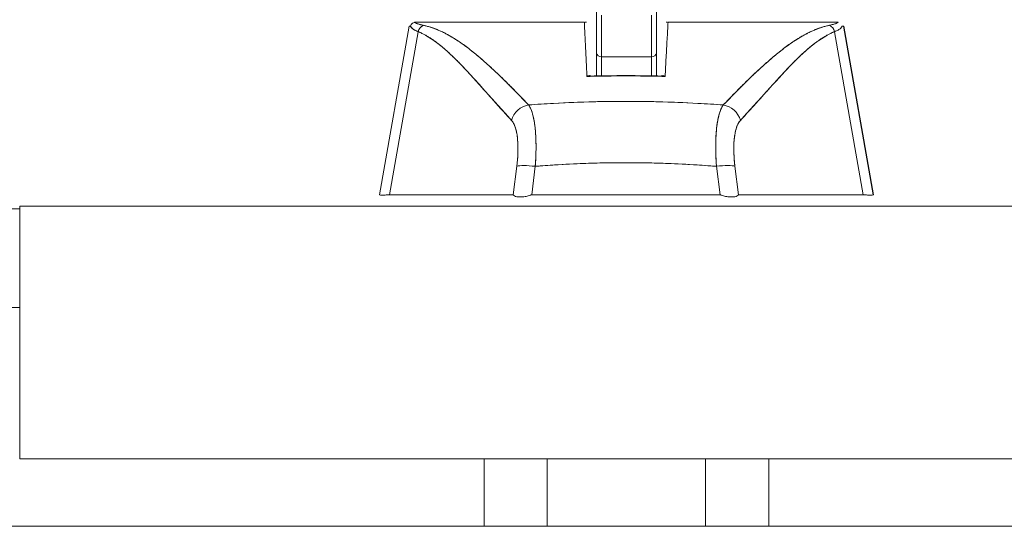
# Model space of a CAD drawing. Units: inches. Extents: x 25 to 555, y 11 to 345.
# Drawn here: x 243 to 247, y 104 to 106 of the extents above; entities that cross this region are included whole.
import ezdxf

# ---------------------------------------------------------------- set-up
doc = ezdxf.new("R2010")
doc.units = ezdxf.units.IN
doc.header["$LTSCALE"] = 34
doc.header["$MEASUREMENT"] = 0
doc.layers.get('0').update_dxf_attribs({"lineweight": 0})
doc.layers.add('Dimension (ANSI)', color=7, linetype='Continuous', lineweight=5)
doc.layers.add('Visible (ANSI)', color=7, linetype='Continuous', lineweight=5)
doc.styles.add('Note Text (ANSI)', font='tahoma.ttf')
doc.dimstyles.new('Default (ANSI)', dxfattribs={"dimscale": 34, "dimtxt": 0.07, "dimasz": 0.07, "dimexe": 0.125, "dimexo": 0.0625, "dimgap": 0.031496, "dimtad": 0, "dimtih": 1, "dimtoh": 1, "dimrnd": 1e-08, "dimzin": 0, "dimdsep": 46, "dimtxsty": 'Note Text (ANSI)', "dimblk": 'Filled-1', "dimcen": 0.09, "dimdle": 0.393701, "dimclrd": 256, "dimclre": 256, "dimclrt": 256, "dimadec": 0, "dimazin": 0, "dimtfac": 0.928571, "dimtofl": 0, "dimtmove": 0, "dimatfit": 3, "dimfxl": 1, "dimtolj": 1, "dimtzin": 0, "dimlwd": -1, "dimlwe": -1, "dimarcsym": 0})

# ---------------------------------------------------------------- blocks, each defined once
blk = doc.blocks.new('Filled-1')
at = {"color": 0}
for p, q in [((0, 0), (-1, 0.1786)), ((-1, 0.1786), (-1, -0.1786)), ((-1, 0), (0, 0)), ((-1, -0.1786), (0, 0))]:
    blk.add_line(p, q, dxfattribs=at)
at = {"color": 0, "flags": 128}
blk.add_lwpolyline([(-1, -0.1786), (0, 0), (-1, 0.1786), (-1, -0.1786)], dxfattribs=at)
at = {"color": 0}
blk.add_solid([(-1, -0.1786), (0, 0), (-1, 0.1786), (-1, -0.1786)], dxfattribs=at)
blk = doc.blocks.new('*D22')
at = {"layer": 'Defpoints', "color": 0, "transparency": 16777216}
for p in [(277.9188, 114.0741), (277.9188, 104.8446), (242.6063, 104.7352)]:
    blk.add_point(p, dxfattribs=at)
at = {"layer": 'Dimension (ANSI)', "transparency": 16777216}
for p, q in [((242.6063, 106.8602), (242.6063, 118.3241)), ((277.9188, 106.9696), (277.9188, 118.3241)), ((244.9863, 114.0741), (249.2217, 114.0741)), ((275.5388, 114.0741), (271.3034, 114.0741))]:
    blk.add_line(p, q, dxfattribs=at)
at = {"layer": 'Dimension (ANSI)', "transparency": 16777216, "xscale": 2.380000010132789, "yscale": 2.380000010132789, "zscale": 2.380000010132789, "rotation": 180}
blk.add_blockref('Filled-1', (242.6063, 114.0741), dxfattribs=at)
at = {"layer": 'Dimension (ANSI)', "transparency": 16777216, "xscale": 2.380000010132789, "yscale": 2.380000010132789, "zscale": 2.380000010132789}
blk.add_blockref('Filled-1', (277.9188, 114.0741), dxfattribs=at)
at = {"layer": 'Dimension (ANSI)', "transparency": 16777216, "insert": (260.2625, 114.0741), "char_height": 2.38, "attachment_point": 5, "style": 'Note Text (ANSI)'}
blk.add_mtext('\\A1;\\fTahoma|b0|i0;\\H2.3800;35.31\\P\\fTahoma|b0|i0;\\H2.3800;DOOR WIDTH', dxfattribs=at)

msp = doc.modelspace()

# ---------------------------------------------------------------- linework, layer by layer
at = {"layer": 'Visible (ANSI)'}
for p, q in [((244.8882, 105.7253), (244.8882, 105.8952)), ((244.8882, 105.8952), (244.8882, 105.7253)), ((245.1244, 105.7253), (245.1244, 105.8952)), ((245.1244, 105.7253), (245.1244, 105.8952)), ((244.9079, 105.8755), (244.9079, 105.7103)), ((244.9079, 105.7103), (244.9079, 105.8755)), ((245.1047, 105.8755), (245.1047, 105.7103)), ((245.1047, 105.7103), (245.1047, 105.8755)), ((244.1473, 105.8313), (244.0296, 105.1638)), ((244.1824, 105.8099), (244.0685, 105.1638)), ((244.0685, 105.1638), (244.1824, 105.8099)), ((244.1749, 105.8475), (244.8396, 105.8475)), ((244.848, 105.8475), (244.8427, 105.8475)), ((245.1679, 105.8475), (245.163, 105.8475)), ((245.1706, 105.8475), (245.8368, 105.8475)), ((245.8289, 105.8099), (245.9428, 105.1638)), ((245.9428, 105.1638), (245.8289, 105.8099)), ((245.8647, 105.8313), (245.9823, 105.1638)), ((245.8647, 105.8313), (245.8658, 105.8313)), ((245.9823, 105.1638), (245.8647, 105.8313)), ((245.8658, 105.8313), (245.9837, 105.1638)), ((244.3159, 105.7885), (244.3159, 105.7885)), ((244.8416, 105.8082), (244.8415, 105.8082)), ((244.8426, 105.7885), (244.8426, 105.7885)), ((245.1685, 105.8082), (245.1684, 105.8082)), ((245.6947, 105.7885), (245.6947, 105.7885)), ((244.4234, 105.7097), (244.4234, 105.7097)), ((244.8882, 105.7253), (244.8882, 105.6348)), ((245.1047, 105.7103), (244.9079, 105.7103)), ((244.9079, 105.7103), (245.1047, 105.7103)), ((244.9079, 105.6351), (244.9079, 105.7103)), ((245.1047, 105.7103), (245.1047, 105.6351)), ((245.1244, 105.6347), (245.1244, 105.7253)), ((245.5864, 105.7097), (245.5864, 105.7097)), ((244.8657, 105.6331), (244.8657, 105.6331)), ((244.8697, 105.6332), (244.8698, 105.6332)), ((244.8697, 105.6332), (244.8697, 105.6332)), ((245.1392, 105.6332), (245.1392, 105.6332)), ((245.1392, 105.6332), (245.1392, 105.6332)), ((245.1433, 105.6331), (245.1432, 105.6331)), ((244.6925, 105.5247), (244.6925, 105.5247)), ((244.793, 105.5298), (244.793, 105.5298)), ((244.8077, 105.5304), (244.8077, 105.5304)), ((244.8077, 105.5304), (244.8077, 105.5304)), ((244.8086, 105.5304), (244.8086, 105.5304)), ((245.2159, 105.5298), (245.2159, 105.5298)), ((245.3164, 105.5246), (245.3164, 105.5246)), ((245.3164, 105.5246), (245.3164, 105.5246)), ((244.5724, 105.277), (244.5582, 105.1638)), ((244.5582, 105.1638), (244.5724, 105.277)), ((244.6313, 105.1638), (244.6455, 105.277)), ((244.6455, 105.277), (244.6313, 105.1638)), ((245.2277, 105.2857), (245.2277, 105.2857)), ((245.3763, 105.1638), (245.3621, 105.277)), ((245.3621, 105.277), (245.3763, 105.1638)), ((245.4495, 105.1638), (245.4354, 105.277)), ((245.4354, 105.277), (245.4495, 105.1638)), ((245.4453, 105.1979), (245.4453, 105.1979)), ((244.0296, 105.1638), (244.0296, 105.1638)), ((244.0685, 105.1638), (244.068, 105.1638)), ((244.5582, 105.1638), (244.0685, 105.1638)), ((245.3763, 105.1638), (244.6313, 105.1638)), ((245.9428, 105.1638), (245.4495, 105.1638)), ((245.9433, 105.1638), (245.9428, 105.1638)), ((245.9823, 105.1638), (245.9823, 105.1638)), ((245.9837, 105.1638), (245.9823, 105.1638)), ((242.6063, 105.1084), (242.5723, 105.1084)), ((242.6063, 105.1192), (277.6442, 105.1192)), ((242.6063, 105.1192), (242.6063, 104.7352)), ((242.6063, 104.1192), (242.6063, 104.7352)), ((242.6063, 104.7182), (242.3563, 104.7182)), ((277.7737, 104.1192), (242.6063, 104.1192)), ((244.4432, 103.8522), (244.4432, 104.1192)), ((244.6932, 103.8522), (244.6932, 104.1192)), ((245.3192, 103.8522), (245.3192, 104.1192)), ((245.5692, 103.8522), (245.5692, 104.1192)), ((206.5528, 103.8522), (278.4098, 103.8522))]:
    msp.add_line(p, q, dxfattribs=at)
for centre, major_axis, ratio, start_param, end_param in [((244.8458, 105.8279), (-0.6986, 0.0033), 0.000802, 6.169506, 6.283059), ((244.2126, 105.8044), (0.0117, 0.0312), 0.918918, 0.715743, 1.735104), ((244.2126, 105.8044), (-0.0117, -0.0312), 0.918918, 3.857336, 4.876696), ((244.848, 105.8278), (0, 0.0197), 0.24366, 0, 0.217987), ((245.163, 105.8278), (0, 0.0197), 0.241189, 6.081845, 6.283185), ((245.7988, 105.8044), (0.0116, -0.0313), 0.917971, 1.408732, 2.428093), ((245.1661, 105.8279), (0.6986, 0.0033), 0.000814, 0.0014, 0.116231), ((244.9079, 105.7253), (-0.0197, 0), 0.765674, 0, 1.570796), ((245.1047, 105.7253), (0.0197, 0), 0.765674, 4.712389, 6.283185), ((244.6247, 105.4453), (-0.0579, -0.0534), 0.919457, 4.083149, 5.314064), ((244.6247, 105.4453), (0.0579, 0.0534), 0.919454, 0.941555, 2.172466), ((244.788, 105.5295), (0.0197, -0.0001), 0.939169, 0.052659, 0.052858), ((245.3835, 105.4453), (0.0577, -0.0536), 0.918772, 0.973869, 2.204782), ((245.3835, 105.4453), (-0.0577, 0.0536), 0.918775, 4.115457, 5.346373), ((244.6456, 105.2633), (-0.0781, 0.0098), 0.172189, 4.735229, 5.947874), ((244.6456, 105.2633), (-0.0781, 0.0098), 0.172189, 4.735229, 5.947875), ((245.3622, 105.2633), (0.0781, 0.0098), 0.172501, 0.337877, 1.550522), ((245.3622, 105.2633), (0.0781, 0.0098), 0.172501, 0.337876, 1.550522)]:
    msp.add_ellipse(centre, major_axis=major_axis, ratio=ratio, start_param=start_param, end_param=end_param, dxfattribs=at)
for points, knots in [([(244.1518, 105.8313), (244.1523, 105.8337), (244.1534, 105.8361), (244.1549, 105.8382), (244.1564, 105.8403), (244.1582, 105.8422), (244.1604, 105.8436), (244.1626, 105.8451), (244.1651, 105.8461), (244.1676, 105.8468)], [0, 0, 0, 0, 0.333333, 0.333333, 0.333333, 0.666667, 0.666667, 0.666667, 1, 1, 1, 1]), ([(244.1518, 105.8313), (244.1533, 105.8287), (244.1554, 105.8261), (244.1582, 105.8236), (244.161, 105.8212), (244.1644, 105.8188), (244.1684, 105.8165), (244.1725, 105.8142), (244.1771, 105.812), (244.1824, 105.8099)], [0, 0, 0, 0, 0.3333333, 0.3333333, 0.3333333, 0.6666667, 0.6666667, 0.6666667, 0.9999878, 0.9999878, 0.9999878, 0.9999878]), ([(244.1824, 105.8099), (244.1788, 105.8114), (244.1755, 105.8128), (244.1725, 105.8144), (244.171, 105.8151), (244.1697, 105.8158), (244.1684, 105.8165), (244.1669, 105.8173), (244.1656, 105.8182), (244.1642, 105.819), (244.162, 105.8205), (244.1599, 105.8221), (244.1582, 105.8236), (244.1581, 105.8237), (244.1579, 105.8239), (244.1578, 105.824), (244.156, 105.8257), (244.1544, 105.8274), (244.1531, 105.8292), (244.1526, 105.8299), (244.1522, 105.8306), (244.1518, 105.8313)], [0, 0, 0, 0, 0.227322, 0.227322, 0.227322, 0.333333, 0.333333, 0.333333, 0.45463, 0.45463, 0.45463, 0.666667, 0.666667, 0.666667, 0.681967, 0.681967, 0.681967, 0.9093, 0.9093, 0.9093, 1, 1, 1, 1]), ([(244.1749, 105.8475), (244.1742, 105.8475), (244.1734, 105.8475), (244.1727, 105.8475), (244.1719, 105.8474), (244.1712, 105.8474), (244.1704, 105.8473), (244.1695, 105.8472), (244.1686, 105.847), (244.1676, 105.8468)], [0, 0, 0, 0, 0.333333, 0.333333, 0.333333, 0.666667, 0.666667, 0.666667, 1, 1, 1, 1]), ([(244.1676, 105.8468), (244.17, 105.8453), (244.1729, 105.8439), (244.1763, 105.8425), (244.1797, 105.8411), (244.1836, 105.8398), (244.188, 105.8386), (244.1924, 105.8374), (244.1973, 105.8362), (244.2026, 105.8351)], [0, 0, 0, 0, 0.3333333, 0.3333333, 0.3333333, 0.6666667, 0.6666667, 0.6666667, 1, 1, 1, 1]), ([(244.1676, 105.8468), (244.1677, 105.8468), (244.1677, 105.8467), (244.1678, 105.8467), (244.1696, 105.8456), (244.1716, 105.8445), (244.174, 105.8435), (244.1764, 105.8424), (244.179, 105.8414), (244.1819, 105.8405), (244.1848, 105.8395), (244.188, 105.8386), (244.1915, 105.8376), (244.1949, 105.8368), (244.1986, 105.8359), (244.2026, 105.8351)], [0, 0, 0, 0, 0.0066, 0.0066, 0.0066, 0.256927, 0.256927, 0.256927, 0.505833, 0.505833, 0.505833, 0.753477, 0.753477, 0.753477, 1, 1, 1, 1]), ([(244.1824, 105.8099), (244.2094, 105.7982), (244.2373, 105.7814), (244.2659, 105.759), (244.2944, 105.7366), (244.3237, 105.7084), (244.3541, 105.6767), (244.3845, 105.645), (244.4159, 105.6096), (244.4487, 105.5731), (244.4816, 105.5365), (244.5159, 105.4988), (244.5515, 105.459)], [0, 0, 0, 0, 0.25, 0.25, 0.25, 0.5, 0.5, 0.5, 0.75, 0.75, 0.75, 1, 1, 1, 1]), ([(244.5515, 105.459), (244.5445, 105.4666), (244.5375, 105.4742), (244.5305, 105.4819), (244.5238, 105.4892), (244.5172, 105.4965), (244.5106, 105.5038), (244.5043, 105.5108), (244.498, 105.5179), (244.4917, 105.5249), (244.4857, 105.5316), (244.4797, 105.5383), (244.4736, 105.5451), (244.4679, 105.5515), (244.4622, 105.558), (244.4564, 105.5644), (244.4509, 105.5706), (244.4454, 105.5768), (244.4399, 105.583), (244.4346, 105.5889), (244.4293, 105.5948), (244.424, 105.6007), (244.419, 105.6064), (244.4139, 105.6121), (244.4088, 105.6177), (244.4039, 105.6231), (244.3989, 105.6286), (244.394, 105.6339), (244.3893, 105.6391), (244.3845, 105.6443), (244.3798, 105.6495), (244.3773, 105.6521), (244.3748, 105.6548), (244.3723, 105.6574), (244.3702, 105.6597), (244.368, 105.662), (244.3659, 105.6643), (244.3614, 105.6691), (244.3569, 105.6738), (244.3524, 105.6785), (244.3481, 105.683), (244.3437, 105.6875), (244.3393, 105.6919), (244.335, 105.6963), (244.3307, 105.7005), (244.3264, 105.7048), (244.3222, 105.7089), (244.318, 105.713), (244.3138, 105.717), (244.3097, 105.7209), (244.3056, 105.7247), (244.3014, 105.7285), (244.2974, 105.7323), (244.2933, 105.7359), (244.2892, 105.7395), (244.2852, 105.743), (244.2812, 105.7464), (244.2771, 105.7498), (244.2732, 105.7531), (244.2692, 105.7564), (244.2652, 105.7595), (244.2612, 105.7626), (244.2573, 105.7657), (244.2533, 105.7686), (244.2494, 105.7715), (244.2454, 105.7744), (244.2415, 105.7771), (244.2376, 105.7798), (244.2336, 105.7824), (244.2297, 105.785), (244.2258, 105.7875), (244.2219, 105.7899), (244.2179, 105.7922), (244.214, 105.7945), (244.2101, 105.7967), (244.2061, 105.7987), (244.2022, 105.8008), (244.1982, 105.8028), (244.1943, 105.8047), (244.1903, 105.8065), (244.1864, 105.8083), (244.1824, 105.8099)], [0, 0, 0, 0, 0.058373, 0.058373, 0.058373, 0.113771, 0.113771, 0.113771, 0.166588, 0.166588, 0.166588, 0.217025, 0.217025, 0.217025, 0.265271, 0.265271, 0.265271, 0.311506, 0.311506, 0.311506, 0.355892, 0.355892, 0.355892, 0.398581, 0.398581, 0.398581, 0.439711, 0.439711, 0.439711, 0.479413, 0.479413, 0.479413, 0.5, 0.5, 0.5, 0.517807, 0.517807, 0.517807, 0.555021, 0.555021, 0.555021, 0.59116, 0.59116, 0.59116, 0.62632, 0.62632, 0.62632, 0.660593, 0.660593, 0.660593, 0.694065, 0.694065, 0.694065, 0.726815, 0.726815, 0.726815, 0.75892, 0.75892, 0.75892, 0.79045, 0.79045, 0.79045, 0.821471, 0.821471, 0.821471, 0.852043, 0.852043, 0.852043, 0.882223, 0.882223, 0.882223, 0.912065, 0.912065, 0.912065, 0.941613, 0.941613, 0.941613, 0.970914, 0.970914, 0.970914, 1, 1, 1, 1]), ([(244.2026, 105.8351), (244.2159, 105.8323), (244.229, 105.8286), (244.242, 105.824), (244.255, 105.8194), (244.2679, 105.8139), (244.281, 105.8075), (244.294, 105.8011), (244.3071, 105.7939), (244.3204, 105.7857), (244.3338, 105.7776), (244.3474, 105.7685), (244.3613, 105.7585), (244.3753, 105.7485), (244.3897, 105.7375), (244.4045, 105.7254), (244.4194, 105.7133), (244.4348, 105.7001), (244.4509, 105.6858), (244.467, 105.6714), (244.4838, 105.6558), (244.5015, 105.6388), (244.5192, 105.6218), (244.5378, 105.6035), (244.5573, 105.5836), (244.5769, 105.5637), (244.5973, 105.5424), (244.6191, 105.5198)], [0, 0, 0, 0, 0.111111, 0.111111, 0.111111, 0.222222, 0.222222, 0.222222, 0.333333, 0.333333, 0.333333, 0.444444, 0.444444, 0.444444, 0.555556, 0.555556, 0.555556, 0.666667, 0.666667, 0.666667, 0.777778, 0.777778, 0.777778, 0.888889, 0.888889, 0.888889, 1, 1, 1, 1]), ([(244.2026, 105.8351), (244.2072, 105.8341), (244.2118, 105.833), (244.2165, 105.8318), (244.221, 105.8307), (244.2256, 105.8293), (244.2303, 105.8279), (244.2348, 105.8265), (244.2394, 105.8249), (244.2441, 105.8233), (244.2486, 105.8216), (244.2532, 105.8198), (244.2578, 105.8179), (244.2624, 105.8161), (244.267, 105.8141), (244.2716, 105.8119), (244.2762, 105.8098), (244.2809, 105.8076), (244.2855, 105.8053), (244.2897, 105.8031), (244.2939, 105.8009), (244.2981, 105.7986), (244.2985, 105.7984), (244.299, 105.7982), (244.2994, 105.7979), (244.3041, 105.7954), (244.3088, 105.7927), (244.3135, 105.7899), (244.3182, 105.7871), (244.3229, 105.7843), (244.3276, 105.7813), (244.3324, 105.7783), (244.3372, 105.7752), (244.3419, 105.772), (244.3468, 105.7687), (244.3516, 105.7654), (244.3564, 105.762), (244.3613, 105.7585), (244.3662, 105.755), (244.3711, 105.7513), (244.3761, 105.7477), (244.3811, 105.7439), (244.3861, 105.74), (244.3906, 105.7365), (244.3952, 105.7329), (244.3998, 105.7292), (244.4003, 105.7288), (244.4008, 105.7284), (244.4013, 105.728), (244.4064, 105.7239), (244.4116, 105.7196), (244.4168, 105.7153), (244.4221, 105.7109), (244.4274, 105.7064), (244.4327, 105.7018), (244.4381, 105.6971), (244.4435, 105.6924), (244.4489, 105.6876), (244.4544, 105.6827), (244.46, 105.6776), (244.4655, 105.6726), (244.4712, 105.6674), (244.4769, 105.6621), (244.4826, 105.6567), (244.4885, 105.6512), (244.4943, 105.6457), (244.5002, 105.64), (244.5025, 105.6379), (244.5048, 105.6357), (244.507, 105.6335), (244.5108, 105.6298), (244.5146, 105.6262), (244.5183, 105.6225), (244.5246, 105.6164), (244.5308, 105.6102), (244.5371, 105.604), (244.5435, 105.5976), (244.55, 105.5911), (244.5564, 105.5845), (244.5631, 105.5777), (244.5698, 105.5709), (244.5765, 105.564), (244.5834, 105.5569), (244.5904, 105.5497), (244.5974, 105.5425), (244.6046, 105.535), (244.6118, 105.5274), (244.6191, 105.5198)], [0, 0, 0, 0, 0.037382, 0.037382, 0.037382, 0.074234, 0.074234, 0.074234, 0.110636, 0.110636, 0.110636, 0.146671, 0.146671, 0.146671, 0.182417, 0.182417, 0.182417, 0.217957, 0.217957, 0.217957, 0.25, 0.25, 0.25, 0.253368, 0.253368, 0.253368, 0.288725, 0.288725, 0.288725, 0.324095, 0.324095, 0.324095, 0.359547, 0.359547, 0.359547, 0.39515, 0.39515, 0.39515, 0.430974, 0.430974, 0.430974, 0.467089, 0.467089, 0.467089, 0.5, 0.5, 0.5, 0.503564, 0.503564, 0.503564, 0.540473, 0.540473, 0.540473, 0.577897, 0.577897, 0.577897, 0.615918, 0.615918, 0.615918, 0.654622, 0.654622, 0.654622, 0.694093, 0.694093, 0.694093, 0.734423, 0.734423, 0.734423, 0.75, 0.75, 0.75, 0.775706, 0.775706, 0.775706, 0.818036, 0.818036, 0.818036, 0.861515, 0.861515, 0.861515, 0.906243, 0.906243, 0.906243, 0.952322, 0.952322, 0.952322, 1, 1, 1, 1]), ([(244.8497, 105.6327), (244.8488, 105.658), (244.8475, 105.6829), (244.8464, 105.7074), (244.8452, 105.7318), (244.8442, 105.7557), (244.843, 105.7791), (244.8419, 105.8025), (244.8405, 105.8253), (244.8396, 105.8475)], [0, 0, 0, 0, 0.333333, 0.333333, 0.333333, 0.666667, 0.666667, 0.666667, 1, 1, 1, 1]), ([(245.1706, 105.8475), (245.1697, 105.8254), (245.1682, 105.8025), (245.1668, 105.7792), (245.1655, 105.7558), (245.1644, 105.7318), (245.163, 105.7074), (245.1617, 105.683), (245.1602, 105.658), (245.1592, 105.6327)], [0, 0, 0, 0, 0.333333, 0.333333, 0.333333, 0.666667, 0.666667, 0.666667, 1, 1, 1, 1]), ([(245.3891, 105.5198), (245.4111, 105.5424), (245.4317, 105.5637), (245.4514, 105.5836), (245.471, 105.6035), (245.4898, 105.6218), (245.5077, 105.6388), (245.5255, 105.6558), (245.5424, 105.6714), (245.5586, 105.6858), (245.5749, 105.7001), (245.5904, 105.7133), (245.6054, 105.7254), (245.6204, 105.7375), (245.6348, 105.7485), (245.6489, 105.7585), (245.6629, 105.7685), (245.6766, 105.7776), (245.6901, 105.7857), (245.7035, 105.7939), (245.7167, 105.8011), (245.7299, 105.8075), (245.743, 105.8139), (245.756, 105.8194), (245.7691, 105.824), (245.7822, 105.8286), (245.7954, 105.8323), (245.8087, 105.8351)], [0, 0, 0, 0, 0.111111, 0.111111, 0.111111, 0.222222, 0.222222, 0.222222, 0.333333, 0.333333, 0.333333, 0.444444, 0.444444, 0.444444, 0.555556, 0.555556, 0.555556, 0.666667, 0.666667, 0.666667, 0.777778, 0.777778, 0.777778, 0.888889, 0.888889, 0.888889, 1, 1, 1, 1]), ([(245.3891, 105.5198), (245.3964, 105.5274), (245.4037, 105.535), (245.411, 105.5425), (245.418, 105.5497), (245.425, 105.5569), (245.432, 105.564), (245.4388, 105.5709), (245.4455, 105.5777), (245.4523, 105.5845), (245.4588, 105.5911), (245.4653, 105.5976), (245.4718, 105.604), (245.4781, 105.6102), (245.4844, 105.6164), (245.4907, 105.6225), (245.4945, 105.6262), (245.4983, 105.6298), (245.5021, 105.6335), (245.5044, 105.6357), (245.5067, 105.6379), (245.5089, 105.64), (245.5149, 105.6457), (245.5208, 105.6512), (245.5267, 105.6567), (245.5324, 105.6621), (245.5382, 105.6674), (245.5439, 105.6726), (245.5495, 105.6776), (245.5551, 105.6827), (245.5607, 105.6876), (245.5661, 105.6924), (245.5716, 105.6971), (245.577, 105.7018), (245.5824, 105.7064), (245.5877, 105.7109), (245.593, 105.7153), (245.5982, 105.7196), (245.6034, 105.7239), (245.6086, 105.728), (245.6091, 105.7284), (245.6096, 105.7288), (245.6101, 105.7292), (245.6148, 105.7329), (245.6194, 105.7365), (245.624, 105.74), (245.629, 105.7439), (245.634, 105.7477), (245.639, 105.7513), (245.644, 105.755), (245.6489, 105.7585), (245.6538, 105.762), (245.6587, 105.7654), (245.6636, 105.7687), (245.6684, 105.772), (245.6732, 105.7752), (245.6781, 105.7783), (245.6828, 105.7813), (245.6876, 105.7843), (245.6924, 105.7871), (245.6971, 105.7899), (245.7018, 105.7927), (245.7066, 105.7954), (245.7112, 105.7979), (245.7117, 105.7982), (245.7121, 105.7984), (245.7126, 105.7986), (245.7168, 105.8009), (245.7211, 105.8031), (245.7253, 105.8053), (245.73, 105.8076), (245.7346, 105.8098), (245.7392, 105.8119), (245.7439, 105.8141), (245.7485, 105.8161), (245.7531, 105.8179), (245.7578, 105.8198), (245.7624, 105.8216), (245.767, 105.8233), (245.7717, 105.8249), (245.7763, 105.8265), (245.7809, 105.8279), (245.7856, 105.8293), (245.7902, 105.8307), (245.7948, 105.8318), (245.7995, 105.833), (245.8041, 105.8341), (245.8087, 105.8351)], [0, 0, 0, 0, 0.047674, 0.047674, 0.047674, 0.093754, 0.093754, 0.093754, 0.138483, 0.138483, 0.138483, 0.181962, 0.181962, 0.181962, 0.224293, 0.224293, 0.224293, 0.25, 0.25, 0.25, 0.265575, 0.265575, 0.265575, 0.305906, 0.305906, 0.305906, 0.345378, 0.345378, 0.345378, 0.384081, 0.384081, 0.384081, 0.422102, 0.422102, 0.422102, 0.459526, 0.459526, 0.459526, 0.496435, 0.496435, 0.496435, 0.5, 0.5, 0.5, 0.53291, 0.53291, 0.53291, 0.569025, 0.569025, 0.569025, 0.604849, 0.604849, 0.604849, 0.640453, 0.640453, 0.640453, 0.675905, 0.675905, 0.675905, 0.711275, 0.711275, 0.711275, 0.746632, 0.746632, 0.746632, 0.75, 0.75, 0.75, 0.782043, 0.782043, 0.782043, 0.817582, 0.817582, 0.817582, 0.853329, 0.853329, 0.853329, 0.889364, 0.889364, 0.889364, 0.925766, 0.925766, 0.925766, 0.962618, 0.962618, 0.962618, 1, 1, 1, 1]), ([(245.4567, 105.459), (245.493, 105.4992), (245.5278, 105.5372), (245.561, 105.5738), (245.5942, 105.6104), (245.6258, 105.6456), (245.6563, 105.6772), (245.6868, 105.7088), (245.7163, 105.7368), (245.745, 105.7592), (245.7738, 105.7815), (245.8018, 105.7982), (245.8289, 105.8099)], [0, 0, 0, 0, 0.25, 0.25, 0.25, 0.5, 0.5, 0.5, 0.75, 0.75, 0.75, 1, 1, 1, 1]), ([(245.8289, 105.8099), (245.8249, 105.8083), (245.8209, 105.8065), (245.817, 105.8047), (245.813, 105.8028), (245.809, 105.8008), (245.8051, 105.7987), (245.8011, 105.7967), (245.7971, 105.7945), (245.7932, 105.7922), (245.7892, 105.7899), (245.7852, 105.7875), (245.7813, 105.785), (245.7773, 105.7824), (245.7733, 105.7798), (245.7694, 105.7771), (245.7654, 105.7744), (245.7614, 105.7715), (245.7575, 105.7686), (245.7535, 105.7657), (245.7495, 105.7626), (245.7455, 105.7595), (245.7415, 105.7564), (245.7374, 105.7531), (245.7334, 105.7498), (245.7294, 105.7464), (245.7253, 105.743), (245.7213, 105.7395), (245.7171, 105.7359), (245.713, 105.7323), (245.7089, 105.7285), (245.7048, 105.7247), (245.7006, 105.7209), (245.6964, 105.717), (245.6922, 105.713), (245.688, 105.7089), (245.6837, 105.7048), (245.6794, 105.7005), (245.6751, 105.6963), (245.6708, 105.6919), (245.6663, 105.6875), (245.6619, 105.683), (245.6575, 105.6785), (245.653, 105.6738), (245.6484, 105.6691), (245.6439, 105.6643), (245.6417, 105.662), (245.6396, 105.6597), (245.6374, 105.6574), (245.6349, 105.6548), (245.6324, 105.6521), (245.6299, 105.6495), (245.6251, 105.6443), (245.6203, 105.6391), (245.6155, 105.6339), (245.6106, 105.6286), (245.6056, 105.6231), (245.6007, 105.6177), (245.5955, 105.6121), (245.5904, 105.6064), (245.5853, 105.6007), (245.5799, 105.5948), (245.5746, 105.5889), (245.5693, 105.583), (245.5637, 105.5768), (245.5581, 105.5706), (245.5526, 105.5644), (245.5468, 105.558), (245.541, 105.5515), (245.5352, 105.5451), (245.5292, 105.5383), (245.5231, 105.5316), (245.517, 105.5249), (245.5107, 105.5179), (245.5043, 105.5108), (245.4979, 105.5038), (245.4913, 105.4965), (245.4846, 105.4892), (245.4779, 105.4819), (245.4708, 105.4742), (245.4638, 105.4666), (245.4567, 105.459)], [0, 0, 0, 0, 0.029086, 0.029086, 0.029086, 0.058387, 0.058387, 0.058387, 0.087935, 0.087935, 0.087935, 0.117777, 0.117777, 0.117777, 0.147957, 0.147957, 0.147957, 0.178529, 0.178529, 0.178529, 0.20955, 0.20955, 0.20955, 0.24108, 0.24108, 0.24108, 0.273185, 0.273185, 0.273185, 0.305936, 0.305936, 0.305936, 0.339407, 0.339407, 0.339407, 0.37368, 0.37368, 0.37368, 0.408841, 0.408841, 0.408841, 0.44498, 0.44498, 0.44498, 0.482193, 0.482193, 0.482193, 0.5, 0.5, 0.5, 0.520588, 0.520588, 0.520588, 0.560289, 0.560289, 0.560289, 0.60142, 0.60142, 0.60142, 0.644109, 0.644109, 0.644109, 0.688496, 0.688496, 0.688496, 0.734731, 0.734731, 0.734731, 0.782977, 0.782977, 0.782977, 0.833414, 0.833414, 0.833414, 0.886232, 0.886232, 0.886232, 0.941632, 0.941632, 0.941632, 1, 1, 1, 1]), ([(245.8087, 105.8351), (245.8141, 105.8362), (245.819, 105.8374), (245.8235, 105.8386), (245.8279, 105.8398), (245.8318, 105.8411), (245.8353, 105.8425), (245.8387, 105.8439), (245.8417, 105.8453), (245.8441, 105.8468)], [0, 0, 0, 0, 0.333333, 0.333333, 0.333333, 0.666667, 0.666667, 0.666667, 1, 1, 1, 1]), ([(245.8289, 105.8099), (245.8343, 105.812), (245.839, 105.8142), (245.8431, 105.8165), (245.8471, 105.8188), (245.8506, 105.8212), (245.8534, 105.8236), (245.8562, 105.8261), (245.8584, 105.8287), (245.8599, 105.8313)], [0.0000121, 0.0000121, 0.0000121, 0.0000121, 0.3333333, 0.3333333, 0.3333333, 0.6666667, 0.6666667, 0.6666667, 1, 1, 1, 1]), ([(245.8441, 105.8468), (245.8431, 105.847), (245.8422, 105.8472), (245.8413, 105.8473), (245.8405, 105.8474), (245.8397, 105.8474), (245.839, 105.8475), (245.8383, 105.8475), (245.8375, 105.8475), (245.8368, 105.8475)], [0, 0, 0, 0, 0.333333, 0.333333, 0.333333, 0.666667, 0.666667, 0.666667, 1, 1, 1, 1]), ([(244.8653, 105.6343), (244.865, 105.6345), (244.8646, 105.6347), (244.8642, 105.6349), (244.8635, 105.6352), (244.8628, 105.6355), (244.862, 105.6356), (244.8612, 105.6358), (244.8603, 105.6358), (244.8595, 105.6358), (244.8585, 105.6358), (244.8576, 105.6357), (244.8566, 105.6355), (244.8555, 105.6352), (244.8544, 105.6349), (244.8533, 105.6345), (244.8521, 105.634), (244.8509, 105.6334), (244.8497, 105.6327)], [0.0366846, 0.0366846, 0.0366846, 0.0366846, 0.1140411, 0.1140411, 0.1140411, 0.2600291, 0.2600291, 0.2600291, 0.4189958, 0.4189958, 0.4189958, 0.5939821, 0.5939821, 0.5939821, 0.7868988, 0.7868988, 0.7868988, 1, 1, 1, 1]), ([(245.1592, 105.6327), (245.1248, 105.6336), (245.0905, 105.6342), (245.0561, 105.6345), (245.0217, 105.6348), (244.9872, 105.6348), (244.9528, 105.6345), (244.9184, 105.6342), (244.8841, 105.6336), (244.8497, 105.6327)], [0, 0, 0, 0, 0.333333, 0.333333, 0.333333, 0.666667, 0.666667, 0.666667, 1, 1, 1, 1]), ([(245.1592, 105.6327), (245.1074, 105.634), (245.0555, 105.6347), (245.0036, 105.6347), (244.9523, 105.6347), (244.9009, 105.634), (244.8497, 105.6327)], [0, 0, 0, 0, 0.502733, 0.502733, 0.502733, 1, 1, 1, 1]), ([(244.8497, 105.6327), (244.8516, 105.6332), (244.8536, 105.6336), (244.8554, 105.6338), (244.8568, 105.634), (244.8582, 105.6341), (244.8595, 105.6341), (244.8598, 105.6342), (244.8601, 105.6342), (244.8603, 105.6342)], [0, 0, 0, 0, 0.1913802, 0.1913802, 0.1913802, 0.3333333, 0.3333333, 0.3333333, 0.3614669, 0.3614669, 0.3614669, 0.3614669]), ([(244.8497, 105.6327), (244.8532, 105.6335), (244.8564, 105.634), (244.8595, 105.6341), (244.8598, 105.6342), (244.8601, 105.6342), (244.8603, 105.6342)], [0.0001972, 0.0001972, 0.0001972, 0.0001972, 0.3333333, 0.3333333, 0.3333333, 0.3616045, 0.3616045, 0.3616045, 0.3616045]), ([(245.1592, 105.6327), (245.158, 105.6334), (245.1568, 105.634), (245.1555, 105.6345), (245.1544, 105.6349), (245.1533, 105.6353), (245.1522, 105.6355), (245.1513, 105.6357), (245.1503, 105.6358), (245.1494, 105.6358), (245.1485, 105.6358), (245.1477, 105.6358), (245.1468, 105.6356), (245.1461, 105.6354), (245.1454, 105.6352), (245.1447, 105.6349), (245.1443, 105.6347), (245.144, 105.6345), (245.1436, 105.6343)], [0, 0, 0, 0, 0.2167999, 0.2167999, 0.2167999, 0.411608, 0.411608, 0.411608, 0.5867863, 0.5867863, 0.5867863, 0.7449517, 0.7449517, 0.7449517, 0.8898509, 0.8898509, 0.8898509, 0.963428, 0.963428, 0.963428, 0.963428]), ([(245.1486, 105.6342), (245.1489, 105.6342), (245.1491, 105.6342), (245.1494, 105.6341), (245.1525, 105.634), (245.1557, 105.6335), (245.1592, 105.6327)], [0.6383778, 0.6383778, 0.6383778, 0.6383778, 0.6666667, 0.6666667, 0.6666667, 0.9998068, 0.9998068, 0.9998068, 0.9998068]), ([(245.1486, 105.6342), (245.1488, 105.6342), (245.1491, 105.6342), (245.1494, 105.6341), (245.1507, 105.6341), (245.152, 105.634), (245.1534, 105.6338), (245.1553, 105.6336), (245.1572, 105.6332), (245.1592, 105.6327)], [0.6384905, 0.6384905, 0.6384905, 0.6384905, 0.6666667, 0.6666667, 0.6666667, 0.8052088, 0.8052088, 0.8052088, 1, 1, 1, 1]), ([(244.6191, 105.5198), (244.652, 105.5222), (244.6848, 105.5243), (244.7176, 105.5261), (244.7712, 105.5291), (244.8246, 105.5313), (244.8774, 105.5326), (244.8872, 105.5328), (244.8971, 105.533), (244.9069, 105.5332), (244.9712, 105.5345), (245.0348, 105.5345), (245.099, 105.5333), (245.1096, 105.5331), (245.1202, 105.5328), (245.1308, 105.5326), (245.183, 105.5313), (245.2358, 105.5292), (245.2889, 105.5262), (245.3222, 105.5244), (245.3556, 105.5222), (245.3891, 105.5198)], [0, 0, 0, 0, 0.126313, 0.126313, 0.126313, 0.333333, 0.333333, 0.333333, 0.371996, 0.371996, 0.371996, 0.62508, 0.62508, 0.62508, 0.666667, 0.666667, 0.666667, 0.871465, 0.871465, 0.871465, 1, 1, 1, 1]), ([(244.6191, 105.5198), (244.6839, 105.5245), (244.7479, 105.5281), (244.8119, 105.5305), (244.8759, 105.5329), (244.94, 105.5342), (245.0041, 105.5342), (245.0682, 105.5342), (245.1323, 105.5329), (245.1963, 105.5305), (245.2603, 105.5281), (245.3243, 105.5245), (245.3891, 105.5198)], [0, 0, 0, 0, 0.25, 0.25, 0.25, 0.5, 0.5, 0.5, 0.75, 0.75, 0.75, 1, 1, 1, 1]), ([(244.6191, 105.5198), (244.6196, 105.519), (244.6202, 105.5182), (244.6207, 105.5174), (244.622, 105.5154), (244.6233, 105.5132), (244.6246, 105.5107), (244.6258, 105.5083), (244.6271, 105.5057), (244.6282, 105.503), (244.6289, 105.5013), (244.6296, 105.4996), (244.6303, 105.4978), (244.6307, 105.4966), (244.6312, 105.4954), (244.6316, 105.4942), (244.6327, 105.4911), (244.6337, 105.4879), (244.6347, 105.4844), (244.6356, 105.481), (244.6366, 105.4775), (244.6375, 105.4737), (244.638, 105.4715), (244.6385, 105.4693), (244.639, 105.4669), (244.6393, 105.4654), (244.6396, 105.4638), (244.6399, 105.4621), (244.6407, 105.4581), (244.6414, 105.454), (244.6421, 105.4497), (244.6428, 105.4454), (244.6434, 105.441), (244.644, 105.4364), (244.6443, 105.4337), (244.6446, 105.431), (244.6449, 105.4282), (244.6451, 105.4263), (244.6453, 105.4243), (244.6455, 105.4223), (244.646, 105.4175), (244.6464, 105.4126), (244.6468, 105.4075), (244.6471, 105.4025), (244.6474, 105.3973), (244.6477, 105.392), (244.6478, 105.389), (244.6479, 105.386), (244.648, 105.3829), (244.6481, 105.3806), (244.6482, 105.3783), (244.6483, 105.3759), (244.6484, 105.3705), (244.6485, 105.3649), (244.6485, 105.3592), (244.6485, 105.3536), (244.6485, 105.3478), (244.6484, 105.342), (244.6484, 105.3387), (244.6483, 105.3354), (244.6483, 105.332), (244.6482, 105.3294), (244.6481, 105.3268), (244.648, 105.3242), (244.6478, 105.3183), (244.6476, 105.3122), (244.6473, 105.3061), (244.647, 105.2999), (244.6466, 105.2937), (244.6462, 105.2875), (244.646, 105.284), (244.6458, 105.2805), (244.6455, 105.277)], [0, 0, 0, 0, 0.021607, 0.021607, 0.021607, 0.077357, 0.077357, 0.077357, 0.133054, 0.133054, 0.133054, 0.166667, 0.166667, 0.166667, 0.188734, 0.188734, 0.188734, 0.244434, 0.244434, 0.244434, 0.300147, 0.300147, 0.300147, 0.333333, 0.333333, 0.333333, 0.355862, 0.355862, 0.355862, 0.411578, 0.411578, 0.411578, 0.467311, 0.467311, 0.467311, 0.5, 0.5, 0.5, 0.523075, 0.523075, 0.523075, 0.57886, 0.57886, 0.57886, 0.634636, 0.634636, 0.634636, 0.666667, 0.666667, 0.666667, 0.69037, 0.69037, 0.69037, 0.746068, 0.746068, 0.746068, 0.801783, 0.801783, 0.801783, 0.833333, 0.833333, 0.833333, 0.85749, 0.85749, 0.85749, 0.913181, 0.913181, 0.913181, 0.968909, 0.968909, 0.968909, 1, 1, 1, 1]), ([(244.6455, 105.277), (244.6469, 105.2957), (244.6478, 105.3142), (244.6483, 105.332), (244.6487, 105.3498), (244.6486, 105.3668), (244.648, 105.3829), (244.6475, 105.399), (244.6464, 105.4142), (244.6449, 105.4283), (244.6434, 105.4423), (244.6414, 105.4553), (244.639, 105.4669), (244.6365, 105.4786), (244.6336, 105.4889), (244.6303, 105.4978), (244.627, 105.5067), (244.6232, 105.5141), (244.6191, 105.5198)], [0, 0, 0, 0, 0.166667, 0.166667, 0.166667, 0.333333, 0.333333, 0.333333, 0.5, 0.5, 0.5, 0.666667, 0.666667, 0.666667, 0.833333, 0.833333, 0.833333, 1, 1, 1, 1]), ([(245.3891, 105.5198), (245.3849, 105.5141), (245.3811, 105.5067), (245.3778, 105.4978), (245.3744, 105.4889), (245.3714, 105.4786), (245.369, 105.4669), (245.3665, 105.4553), (245.3644, 105.4423), (245.3629, 105.4283), (245.3613, 105.4142), (245.3603, 105.399), (245.3597, 105.3829), (245.3591, 105.3668), (245.359, 105.3497), (245.3594, 105.332), (245.3598, 105.3142), (245.3607, 105.2957), (245.3621, 105.277)], [0, 0, 0, 0, 0.166667, 0.166667, 0.166667, 0.333333, 0.333333, 0.333333, 0.5, 0.5, 0.5, 0.666667, 0.666667, 0.666667, 0.833333, 0.833333, 0.833333, 1, 1, 1, 1]), ([(245.3621, 105.277), (245.3619, 105.2807), (245.3616, 105.2843), (245.3614, 105.2879), (245.361, 105.2941), (245.3606, 105.3003), (245.3603, 105.3065), (245.36, 105.3126), (245.3598, 105.3187), (245.3596, 105.3247), (245.3594, 105.3307), (245.3593, 105.3366), (245.3592, 105.3424), (245.3592, 105.3483), (245.3592, 105.354), (245.3592, 105.3597), (245.3592, 105.3653), (245.3593, 105.3709), (245.3595, 105.3764), (245.3596, 105.3819), (245.3598, 105.3872), (245.3601, 105.3925), (245.3604, 105.3978), (245.3607, 105.4029), (245.361, 105.408), (245.3614, 105.413), (245.3618, 105.418), (245.3623, 105.4228), (245.3625, 105.4247), (245.3627, 105.4266), (245.3629, 105.4285), (245.3632, 105.4314), (245.3636, 105.4341), (245.3639, 105.4368), (245.3645, 105.4414), (245.3651, 105.4458), (245.3658, 105.4501), (245.3665, 105.4544), (245.3673, 105.4586), (245.3681, 105.4626), (245.3688, 105.4666), (245.3697, 105.4704), (245.3706, 105.4741), (245.3715, 105.4779), (245.3724, 105.4814), (245.3734, 105.4848), (245.3744, 105.4882), (245.3755, 105.4915), (245.3766, 105.4946), (245.3777, 105.4976), (245.3788, 105.5006), (245.38, 105.5033), (245.3812, 105.5061), (245.3824, 105.5086), (245.3837, 105.511), (245.385, 105.5134), (245.3863, 105.5157), (245.3877, 105.5177), (245.3881, 105.5184), (245.3886, 105.5191), (245.3891, 105.5198)], [0, 0, 0, 0, 0.032809, 0.032809, 0.032809, 0.089258, 0.089258, 0.089258, 0.145362, 0.145362, 0.145362, 0.201169, 0.201169, 0.201169, 0.256712, 0.256712, 0.256712, 0.31204, 0.31204, 0.31204, 0.367264, 0.367264, 0.367264, 0.422459, 0.422459, 0.422459, 0.477668, 0.477668, 0.477668, 0.5, 0.5, 0.5, 0.532921, 0.532921, 0.532921, 0.588194, 0.588194, 0.588194, 0.643534, 0.643534, 0.643534, 0.698987, 0.698987, 0.698987, 0.754621, 0.754621, 0.754621, 0.810528, 0.810528, 0.810528, 0.866751, 0.866751, 0.866751, 0.923319, 0.923319, 0.923319, 0.980266, 0.980266, 0.980266, 1, 1, 1, 1]), ([(244.5515, 105.459), (244.5562, 105.4537), (244.5603, 105.4469), (244.5638, 105.4384), (244.5673, 105.43), (244.5701, 105.4199), (244.5722, 105.4085), (244.5744, 105.3972), (244.5758, 105.3845), (244.5765, 105.3707), (244.5773, 105.3569), (244.5773, 105.342), (244.5766, 105.3264), (244.5759, 105.3107), (244.5745, 105.2943), (244.5724, 105.277)], [0, 0, 0, 0, 0.2, 0.2, 0.2, 0.4, 0.4, 0.4, 0.6, 0.6, 0.6, 0.8, 0.8, 0.8, 1, 1, 1, 1]), ([(244.5724, 105.277), (244.5727, 105.2797), (244.573, 105.2823), (244.5733, 105.2849), (244.5739, 105.2896), (244.5743, 105.2943), (244.5748, 105.2989), (244.5752, 105.3035), (244.5755, 105.308), (244.5759, 105.3126), (244.5762, 105.3171), (244.5764, 105.3215), (244.5766, 105.3259), (244.5768, 105.3303), (244.5769, 105.3346), (244.577, 105.3389), (244.5771, 105.3431), (244.5771, 105.3473), (244.5771, 105.3514), (244.5771, 105.3555), (244.577, 105.3595), (244.5769, 105.3635), (244.5767, 105.3675), (244.5765, 105.3713), (244.5763, 105.3751), (244.576, 105.3789), (244.5757, 105.3826), (244.5754, 105.3862), (244.5752, 105.3878), (244.575, 105.3894), (244.5749, 105.3909), (244.5746, 105.3929), (244.5744, 105.3948), (244.5741, 105.3968), (244.5737, 105.4002), (244.5731, 105.4035), (244.5726, 105.4067), (244.572, 105.4099), (244.5713, 105.4131), (244.5707, 105.4161), (244.57, 105.4191), (244.5693, 105.422), (244.5685, 105.4247), (244.5677, 105.4275), (244.5668, 105.4302), (244.566, 105.4327), (244.5651, 105.4353), (244.5641, 105.4377), (244.5631, 105.44), (244.5622, 105.4423), (244.5611, 105.4445), (244.56, 105.4465), (244.559, 105.4486), (244.5578, 105.4505), (244.5566, 105.4523), (244.5555, 105.4541), (244.5542, 105.4558), (244.553, 105.4573), (244.5525, 105.4579), (244.552, 105.4584), (244.5515, 105.459)], [0, 0, 0, 0, 0.031589, 0.031589, 0.031589, 0.087981, 0.087981, 0.087981, 0.14403, 0.14403, 0.14403, 0.199779, 0.199779, 0.199779, 0.255256, 0.255256, 0.255256, 0.310513, 0.310513, 0.310513, 0.36568, 0.36568, 0.36568, 0.420831, 0.420831, 0.420831, 0.475991, 0.475991, 0.475991, 0.5, 0.5, 0.5, 0.531175, 0.531175, 0.531175, 0.586356, 0.586356, 0.586356, 0.641598, 0.641598, 0.641598, 0.696973, 0.696973, 0.696973, 0.752544, 0.752544, 0.752544, 0.808363, 0.808363, 0.808363, 0.864488, 0.864488, 0.864488, 0.920979, 0.920979, 0.920979, 0.977864, 0.977864, 0.977864, 1, 1, 1, 1]), ([(245.4354, 105.277), (245.4333, 105.2943), (245.4319, 105.3107), (245.4312, 105.3264), (245.4305, 105.342), (245.4306, 105.3569), (245.4313, 105.3707), (245.4321, 105.3845), (245.4336, 105.3972), (245.4357, 105.4085), (245.4379, 105.4199), (245.4408, 105.43), (245.4443, 105.4384), (245.4478, 105.4469), (245.4519, 105.4537), (245.4567, 105.459)], [0, 0, 0, 0, 0.2, 0.2, 0.2, 0.4, 0.4, 0.4, 0.6, 0.6, 0.6, 0.8, 0.8, 0.8, 1, 1, 1, 1]), ([(245.4567, 105.459), (245.4562, 105.4585), (245.4558, 105.458), (245.4554, 105.4575), (245.4541, 105.456), (245.4528, 105.4543), (245.4516, 105.4525), (245.4504, 105.4507), (245.4493, 105.4488), (245.4482, 105.4468), (245.4471, 105.4447), (245.446, 105.4426), (245.445, 105.4403), (245.4448, 105.4397), (245.4445, 105.439), (245.4442, 105.4384), (245.4435, 105.4367), (245.4428, 105.4349), (245.4422, 105.433), (245.4413, 105.4305), (245.4404, 105.4278), (245.4396, 105.425), (245.4388, 105.4223), (245.4381, 105.4194), (245.4374, 105.4164), (245.4368, 105.4138), (245.4362, 105.4112), (245.4357, 105.4085), (245.4356, 105.408), (245.4355, 105.4075), (245.4355, 105.407), (245.4349, 105.4038), (245.4343, 105.4005), (245.4338, 105.3971), (245.4334, 105.3937), (245.4329, 105.3902), (245.4326, 105.3866), (245.4322, 105.383), (245.4319, 105.3793), (245.4316, 105.3755), (245.4315, 105.3739), (245.4314, 105.3723), (245.4313, 105.3707), (245.4312, 105.3685), (245.4311, 105.3662), (245.431, 105.3638), (245.4309, 105.3599), (245.4308, 105.3559), (245.4307, 105.3518), (245.4307, 105.3476), (245.4307, 105.3435), (245.4308, 105.3392), (245.4309, 105.335), (245.431, 105.3307), (245.4312, 105.3264), (245.4314, 105.322), (245.4316, 105.3174), (245.4319, 105.3129), (245.4322, 105.3084), (245.4326, 105.3038), (245.433, 105.2992), (245.4334, 105.2946), (245.4339, 105.2899), (245.4344, 105.2852), (245.4347, 105.2825), (245.435, 105.2798), (245.4354, 105.277)], [0, 0, 0, 0, 0.019103, 0.019103, 0.019103, 0.074488, 0.074488, 0.074488, 0.129904, 0.129904, 0.129904, 0.185404, 0.185404, 0.185404, 0.2, 0.2, 0.2, 0.241031, 0.241031, 0.241031, 0.296777, 0.296777, 0.296777, 0.352641, 0.352641, 0.352641, 0.4, 0.4, 0.4, 0.408599, 0.408599, 0.408599, 0.464615, 0.464615, 0.464615, 0.520668, 0.520668, 0.520668, 0.576744, 0.576744, 0.576744, 0.6, 0.6, 0.6, 0.632818, 0.632818, 0.632818, 0.688844, 0.688844, 0.688844, 0.74479, 0.74479, 0.74479, 0.8, 0.8, 0.8, 0.856416, 0.856416, 0.856416, 0.9121, 0.9121, 0.9121, 0.967784, 0.967784, 0.967784, 1, 1, 1, 1]), ([(244.6455, 105.277), (244.7265, 105.2834), (244.807, 105.2877), (244.886, 105.2898), (244.9651, 105.2919), (245.0426, 105.2919), (245.1216, 105.2898), (245.2006, 105.2877), (245.2811, 105.2834), (245.3621, 105.277)], [0, 0, 0, 0, 0.333333, 0.333333, 0.333333, 0.666667, 0.666667, 0.666667, 1, 1, 1, 1]), ([(245.3621, 105.277), (245.3321, 105.2794), (245.302, 105.2815), (245.2719, 105.2833), (245.2123, 105.2868), (245.1527, 105.2892), (245.0931, 105.2904), (245.0329, 105.2917), (244.9727, 105.2916), (244.9124, 105.2904), (244.853, 105.2892), (244.7935, 105.2867), (244.7341, 105.2832), (244.7078, 105.2816), (244.6815, 105.2798), (244.6552, 105.2778), (244.6519, 105.2775), (244.6487, 105.2773), (244.6455, 105.277)], [0, 0, 0, 0, 0.125959, 0.125959, 0.125959, 0.375449, 0.375449, 0.375449, 0.627486, 0.627486, 0.627486, 0.876322, 0.876322, 0.876322, 0.986527, 0.986527, 0.986527, 1, 1, 1, 1]), ([(244.068, 105.1638), (244.0595, 105.1636), (244.0524, 105.1634), (244.0467, 105.1633), (244.041, 105.1632), (244.0367, 105.1632), (244.0338, 105.1633), (244.0309, 105.1634), (244.0295, 105.1636), (244.0296, 105.1638)], [0.0000078, 0.0000078, 0.0000078, 0.0000078, 0.3333333, 0.3333333, 0.3333333, 0.6666667, 0.6666667, 0.6666667, 1, 1, 1, 1]), ([(244.56, 105.1628), (244.5598, 105.163), (244.5596, 105.1632), (244.5594, 105.1634), (244.5592, 105.1635), (244.559, 105.1636), (244.5588, 105.1637), (244.5586, 105.1638), (244.5584, 105.1638), (244.5582, 105.1638)], [0, 0, 0, 0, 0.333333, 0.333333, 0.333333, 0.666667, 0.666667, 0.666667, 1, 1, 1, 1]), ([(244.6257, 105.1628), (244.6202, 105.1608), (244.6146, 105.1592), (244.609, 105.1581), (244.6035, 105.1569), (244.598, 105.1562), (244.5928, 105.1559), (244.5877, 105.1555), (244.5829, 105.1555), (244.5786, 105.1559), (244.5743, 105.1562), (244.5705, 105.1569), (244.5674, 105.1581), (244.5643, 105.1592), (244.5619, 105.1608), (244.56, 105.1628)], [0, 0, 0, 0, 0.2, 0.2, 0.2, 0.4, 0.4, 0.4, 0.6, 0.6, 0.6, 0.8, 0.8, 0.8, 1, 1, 1, 1]), ([(244.6313, 105.1638), (244.6307, 105.1638), (244.63, 105.1638), (244.6294, 105.1637), (244.6288, 105.1636), (244.6282, 105.1635), (244.6276, 105.1634), (244.6269, 105.1632), (244.6263, 105.163), (244.6257, 105.1628)], [0, 0, 0, 0, 0.333333, 0.333333, 0.333333, 0.666667, 0.666667, 0.666667, 1, 1, 1, 1]), ([(245.3818, 105.1628), (245.3812, 105.163), (245.3806, 105.1632), (245.38, 105.1634), (245.3794, 105.1635), (245.3788, 105.1636), (245.3782, 105.1637), (245.3775, 105.1638), (245.3769, 105.1638), (245.3763, 105.1638)], [0, 0, 0, 0, 0.333333, 0.333333, 0.333333, 0.666667, 0.666667, 0.666667, 1, 1, 1, 1]), ([(245.4477, 105.1628), (245.4458, 105.1608), (245.4434, 105.1592), (245.4402, 105.1581), (245.4371, 105.1569), (245.4333, 105.1562), (245.429, 105.1559), (245.4247, 105.1555), (245.4199, 105.1555), (245.4148, 105.1559), (245.4096, 105.1562), (245.4041, 105.1569), (245.3985, 105.1581), (245.393, 105.1592), (245.3874, 105.1608), (245.3818, 105.1628)], [0, 0, 0, 0, 0.2, 0.2, 0.2, 0.4, 0.4, 0.4, 0.6, 0.6, 0.6, 0.8, 0.8, 0.8, 1, 1, 1, 1]), ([(245.4495, 105.1638), (245.4493, 105.1638), (245.4491, 105.1638), (245.4489, 105.1637), (245.4487, 105.1636), (245.4485, 105.1635), (245.4483, 105.1634), (245.4481, 105.1632), (245.4479, 105.163), (245.4477, 105.1628)], [0, 0, 0, 0, 0.333333, 0.333333, 0.333333, 0.666667, 0.666667, 0.666667, 1, 1, 1, 1]), ([(245.9823, 105.1638), (245.9823, 105.1636), (245.9808, 105.1634), (245.9779, 105.1633), (245.975, 105.1632), (245.9706, 105.1632), (245.9648, 105.1633), (245.959, 105.1634), (245.9518, 105.1636), (245.9433, 105.1638)], [0, 0, 0, 0, 0.3333333, 0.3333333, 0.3333333, 0.6666667, 0.6666667, 0.6666667, 0.9999922, 0.9999922, 0.9999922, 0.9999922])]:
    msp.add_open_spline(points, degree=3, knots=knots, dxfattribs=at)
msp.add_open_spline([(244.8603, 105.6342), (244.9563, 105.6365), (245.0526, 105.6365), (245.1486, 105.6342)], degree=3, dxfattribs=at)

# ---------------------------------------------------------------- dimensions: what is measured, and where the dimension line sits
at = {"layer": 'Dimension (ANSI)'}
dim = msp.add_linear_dim(base=(277.9188, 114.0741), p1=(242.6063, 104.7352), p2=(277.9188, 104.8446), angle=180, text='\\fTahoma|b0|i0;\\H2.3800;<>\\P\\fTahoma|b0|i0;\\H2.3800;DOOR WIDTH', dimstyle='Default (ANSI)', override={"dimgap": 0.031496, "dimtih": 0, "dimtoh": 0, "dimdec": 2, "dimtol": 0, "dimlim": 0, "dimtp": 0, "dimtm": 0, "dimtdec": 2, "dimatfit": 1}, dxfattribs=at)
dim.commit()
dim.dimension.update_dxf_attribs({"geometry": '*D22', "text_midpoint": (260.2625, 114.0741), "dimtype": 160})

doc.saveas('drawing.dxf')
